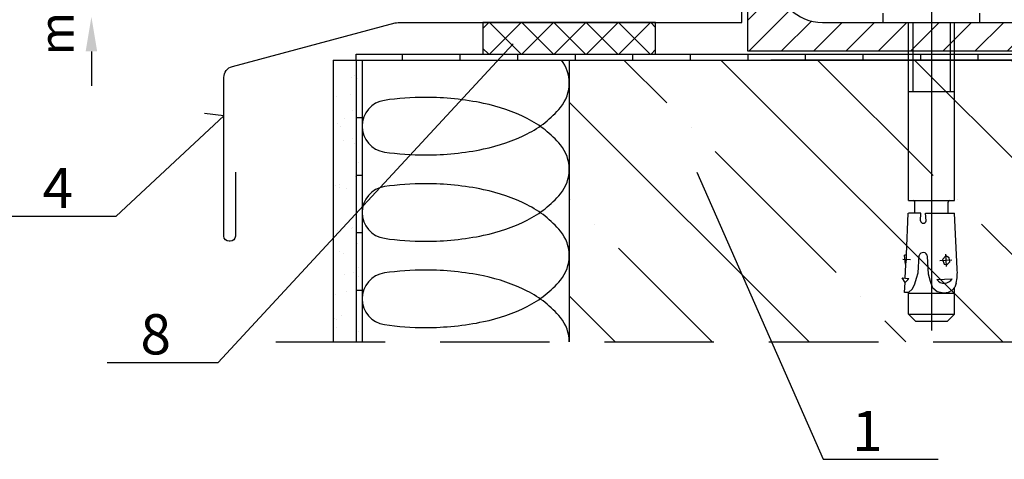
# Model space of a CAD drawing. Units: millimetres. Extents: x 11600 to 25862, y -10071 to -6178.
# Drawn here: x 15149 to 15320, y -7252 to -7176 of the extents above; entities that cross this region are included whole.
import ezdxf

# ---------------------------------------------------------------- set-up
doc = ezdxf.new("R2010")
doc.units = ezdxf.units.MM
doc.linetypes.add('CENTER2', pattern=[28.575, 19.05, -3.175, 3.175, -3.175])
doc.linetypes.add('HIDDEN', pattern=[9.525, 6.35, -3.175])
doc.layers.get('0').update_dxf_attribs({"color": 1})
for name, color, linetype in [('GR_013', 13, 'Continuous'), ('GR_018', 1, 'Continuous'), ('GR_035', 3, 'Continuous'), ('GR_05', 4, 'Continuous'), ('KRESKOWANIE', 1, 'Continuous'), ('Ru_Opis', 3, 'Continuous'), ('Ru_Wymiary', 2, 'Continuous')]:
    doc.layers.add(name, color=color, linetype=linetype)
doc.styles.add('arial', font='arial.ttf')
pattern_1 = [(135, (-515.775, -8133.225), (-16.83798, -16.83798), []), (135, (-515.775, -8116.387), (-16.83798, -16.83798), [29.765625, -5.953125, 0, -5.953125])]
pattern_2 = [(45, (-111.6405, -8177.7813), (-2.80633, 2.80633), [])]

# ---------------------------------------------------------------- blocks, each defined once
blk = doc.blocks.new('*X1162')
at = {"color": 0, "linetype": 'Continuous'}
for p, q in [((5.62, -8.53), (5.62, -8.53)), ((8.23, -11.46), (8.23, -11.46)), ((8.61, -11.27), (8.61, -11.27)), ((9.16, -11.78), (9.16, -11.78)), ((5.53, -14.81), (5.53, -14.81)), ((7.97, -14.49), (7.97, -14.49)), ((6.98, -18.73), (6.98, -18.73)), ((8.42, -17.24), (8.42, -17.24)), ((5.74, -19.54), (5.74, -19.54)), ((6.29, -20.04), (6.29, -20.04)), ((8.3, -22.21), (8.3, -22.21)), ((6.74, -22.42), (6.74, -22.42)), ((8.61, -23.02), (8.61, -23.02)), ((8.9, -22.43), (8.9, -22.43)), ((9.4, -26.24), (9.4, -26.24)), ((8.8, -28.8), (8.8, -28.8)), ((5.43, -30.36), (5.43, -30.36)), ((6, -30.05), (6, -30.05)), ((6.03, -30.7), (6.03, -30.7)), ((7.27, -30.86), (7.27, -30.86)), ((9.02, -33.44), (9.02, -33.44)), ((8.99, -34.58), (8.99, -34.58)), ((8.42, -37.56), (8.42, -37.56)), ((5.75, -38.08), (5.75, -38.08)), ((8.19, -37.76), (8.19, -37.76)), ((9.18, -40.36), (9.18, -40.36)), ((6.15, -41.71), (6.15, -41.71)), ((6.7, -42.21), (6.7, -42.21)), ((5.13, -43.47), (5.13, -43.47)), ((6.96, -45.69), (6.96, -45.69)), ((8.52, -45.48), (8.52, -45.48)), ((9.31, -44.6), (9.31, -44.6)), ((9.36, -46.14), (9.36, -46.14)), ((5.32, -49.25), (5.32, -49.25)), ((7.32, -48.8), (7.32, -48.8)), ((6.44, -52.87), (6.44, -52.87)), ((5.19, -53.41), (5.19, -53.41)), ((5.65, -53.63), (5.65, -53.63)), ((5.51, -55.03), (5.51, -55.03)), ((9.43, -55.61), (9.43, -55.61))]:
    blk.add_line(p, q, dxfattribs=at)

msp = doc.modelspace()

# ---------------------------------------------------------------- hatches: boundary and pattern name
at = {"layer": 'GR_018'}
h = msp.add_hatch(dxfattribs=at)
h.set_pattern_fill('ANSI31', color=256, scale=1.25, style=0)
h.set_pattern_definition(pattern_2)
h.paths.add_polyline_path([(15331.15298, -7176.28689), (15307.44741, -7176.28689), (15307.44741, -7181.29078), (15325.32398, -7181.29078)])
h.paths.add_polyline_path([(15331.53578, -7176.28689), (15331.15298, -7176.28689), (15325.32398, -7181.29078), (15335.5389, -7181.29078), (15335.5389, -7180.29, 0.414213562)])
h.paths.add_polyline_path([(15307.44741, -7176.28689), (15288.50235, -7176.28689, -0.414213562), (15280.49613, -7168.28067), (15280.49613, -7147.86608), (15280.37406, -7148.31073), (15280.09157, -7147.81034), (15278.75178, -7147.81034), (15278.61441, -7148.31073), (15278.33192, -7147.81034), (15276.99213, -7147.81034), (15276.85476, -7148.31073), (15276.57227, -7147.81034), (15275.49224, -7147.81034), (15275.49224, -7181.29078), (15307.44741, -7181.29078)])
h.paths.add_polyline_path([(15280.49613, -7125.24724, 0.414213562), (15276.49302, -7121.24413), (15275.49224, -7121.24413), (15275.49224, -7147.81034), (15280.49613, -7147.81034)])
h = msp.add_hatch(dxfattribs=at)
h.set_pattern_fill('ANSI31', color=256, scale=1.25, style=0)
h.set_pattern_definition(pattern_2)
h.paths.add_polyline_path([(15331.15298, -7176.28689), (15307.44741, -7176.28689), (15307.44741, -7181.29078), (15325.32398, -7181.29078)])
h.paths.add_polyline_path([(15331.53578, -7176.28689), (15331.15298, -7176.28689), (15325.32398, -7181.29078), (15335.5389, -7181.29078), (15335.5389, -7180.29, 0.414213562)])
h.paths.add_polyline_path([(15307.44741, -7176.28689), (15288.50235, -7176.28689, -0.414213562), (15280.49613, -7168.28067), (15280.49613, -7147.86608), (15280.37406, -7148.31073), (15280.09157, -7147.81034), (15278.75178, -7147.81034), (15278.61441, -7148.31073), (15278.33192, -7147.81034), (15276.99213, -7147.81034), (15276.85476, -7148.31073), (15276.57227, -7147.81034), (15275.49224, -7147.81034), (15275.49224, -7181.29078), (15307.44741, -7181.29078)])
h.paths.add_polyline_path([(15280.49613, -7125.24724, 0.414213562), (15276.49302, -7121.24413), (15275.49224, -7121.24413), (15275.49224, -7147.81034), (15280.49613, -7147.81034)])
h = msp.add_hatch(dxfattribs=at)
h.set_pattern_fill('ANSI37', color=256, scale=1.25, style=0)
h.set_pattern_definition([(45, (-515.7747, -8133.225), (-2.80633, 2.80633), []), (135, (-515.7747, -8133.225), (-2.80633, -2.80633), [])])
h.paths.add_polyline_path([(15229.45643, -7176.30166), (15229.45643, -7181.80593), (15259.47975, -7181.80593), (15259.47975, -7176.30166)])
at = {"layer": 'GR_018', "ltscale": 100}
h = msp.add_hatch(dxfattribs=at)
h.set_pattern_fill('ANSI35', color=256, scale=3.75, angle=90, style=0)
h.set_pattern_definition(pattern_1)
h.paths.add_polyline_path([(15376.29576, -7231.84481), (15376.29576, -7182.80671), (15244.46809, -7182.80671), (15244.46809, -7231.84481)])
h = msp.add_hatch(dxfattribs=at)
h.set_pattern_fill('ANSI35', color=256, scale=3.75, angle=90, style=0)
h.set_pattern_definition(pattern_1)
h.paths.add_polyline_path([(15376.29576, -7231.84481), (15376.29576, -7182.80671), (15244.46809, -7182.80671), (15244.46809, -7231.84481)])

# ---------------------------------------------------------------- linework, layer by layer
at = {"layer": 'GR_013', "ltscale": 100}
for p, q in [((15207.43932, -7182.80671), (15208.4401, -7182.80671)), ((15207.43932, -7182.80671), (15208.4401, -7182.80671)), ((15207.43932, -7192.81449), (15208.4401, -7192.81449)), ((15207.43932, -7192.81449), (15208.4401, -7192.81449)), ((15207.43932, -7202.82226), (15208.4401, -7202.82226)), ((15207.43932, -7202.82226), (15208.4401, -7202.82226)), ((15207.43932, -7212.83004), (15208.4401, -7212.83004)), ((15207.43932, -7212.83004), (15208.4401, -7212.83004)), ((15207.43932, -7222.83781), (15208.4401, -7222.83781)), ((15207.43932, -7222.83781), (15208.4401, -7222.83781))]:
    msp.add_line(p, q, dxfattribs=at)
at = {"layer": 'GR_018', "linetype": 'CENTER2', "ltscale": 15}
msp.add_line((15307.44741, -7163.17501), (15307.44741, -7229.86878), dxfattribs=at)
msp.add_line((15307.44741, -7163.17501), (15307.44741, -7229.86878), dxfattribs=at)
at = {"layer": 'GR_018', "linetype": 'CENTER2', "ltscale": 0.5}
msp.add_line((15307.44741, -7163.30584), (15307.44741, -7213.34601), dxfattribs=at)
msp.add_line((15307.44741, -7163.30584), (15307.44741, -7213.34601), dxfattribs=at)
at = {"layer": 'GR_018'}
for p, q in [((15299.04741, -7176.28689), (15299.04741, -7174.68689)), ((15299.04741, -7176.28689), (15299.04741, -7174.68689)), ((15315.84741, -7176.28689), (15315.84741, -7174.68689)), ((15315.84741, -7176.28689), (15315.84741, -7174.68689)), ((15299.04741, -7176.28689), (15315.84741, -7176.28689)), ((15299.04741, -7176.28689), (15315.84741, -7176.28689)), ((15303.44741, -7207.24622), (15303.44741, -7176.28689)), ((15303.44741, -7207.24622), (15303.44741, -7176.28689)), ((15304.18341, -7176.28689), (15304.18341, -7188.30289)), ((15304.18341, -7176.28689), (15304.18341, -7188.30289)), ((15310.71141, -7176.28689), (15310.71141, -7188.30289)), ((15310.71141, -7176.28689), (15310.71141, -7188.30289)), ((15311.44741, -7207.24622), (15311.44741, -7176.28689)), ((15311.44741, -7207.24622), (15311.44741, -7176.28689)), ((15303.44741, -7188.30289), (15311.44741, -7188.30289)), ((15303.44741, -7188.30289), (15311.44741, -7188.30289)), ((15303.44741, -7207.24622), (15311.44741, -7207.24622)), ((15303.44741, -7207.24622), (15311.44741, -7207.24622)), ((15304.56501, -7209.4322), (15304.56501, -7207.55297)), ((15304.56501, -7209.4322), (15304.56501, -7207.55297)), ((15310.32981, -7209.4322), (15310.32981, -7207.55297)), ((15310.32981, -7209.4322), (15310.32981, -7207.55297)), ((15303.07419, -7216.64687), (15303.40809, -7209.4322)), ((15303.07419, -7216.64687), (15303.40809, -7209.4322)), ((15305.58572, -7209.4322), (15303.42287, -7209.4322)), ((15305.58572, -7209.4322), (15303.42287, -7209.4322)), ((15305.51549, -7210.77225), (15305.58572, -7209.4322)), ((15305.51549, -7210.77225), (15305.58572, -7209.4322)), ((15306.49365, -7210.77225), (15306.42342, -7209.4322)), ((15306.42342, -7209.4322), (15311.41326, -7209.4322)), ((15306.49365, -7210.77225), (15306.42342, -7209.4322)), ((15306.42342, -7209.4322), (15311.41326, -7209.4322)), ((15311.92139, -7219.12789), (15311.41326, -7209.4322)), ((15311.92139, -7219.12789), (15311.41326, -7209.4322)), ((15302.98656, -7216.74201), (15302.74098, -7216.77368)), ((15302.98656, -7216.74201), (15302.74098, -7216.77368)), ((15302.93704, -7218.29358), (15302.74098, -7216.77368)), ((15302.93704, -7218.29358), (15302.74098, -7216.77368)), ((15310.03915, -7218.7478), (15309.92465, -7216.56311)), ((15310.03915, -7218.7478), (15309.92465, -7216.56311)), ((15303.79142, -7217.57771), (15302.46307, -7217.51623)), ((15303.79142, -7217.57771), (15302.46307, -7217.51623)), ((15302.88329, -7220.77187), (15302.99358, -7218.38873)), ((15302.88329, -7220.77187), (15302.99358, -7218.38873)), ((15305.11354, -7219.82837), (15305.27121, -7216.81984)), ((15305.11354, -7219.82837), (15305.27121, -7216.81984)), ((15306.9021, -7220.02824), (15306.74187, -7216.97086)), ((15306.9021, -7220.02824), (15306.74187, -7216.97086)), ((15308.87433, -7217.69907), (15310.97334, -7217.58907)), ((15308.87433, -7217.69907), (15310.97334, -7217.58907)), ((15309.94165, -7216.8875), (15309.3365, -7217.50404)), ((15309.94165, -7216.8875), (15309.3365, -7217.50404)), ((15309.3365, -7217.50404), (15309.65201, -7218.28704)), ((15309.3365, -7217.50404), (15309.65201, -7218.28704)), ((15309.65201, -7218.28704), (15310.19236, -7218.35856)), ((15309.65201, -7218.28704), (15310.19236, -7218.35856)), ((15310.49962, -7217.19059), (15309.94165, -7216.8875)), ((15310.49962, -7217.19059), (15309.94165, -7216.8875)), ((15310.19236, -7218.35856), (15310.60265, -7217.88605)), ((15310.19236, -7218.35856), (15310.60265, -7217.88605)), ((15310.60265, -7217.88605), (15310.49962, -7217.19059)), ((15310.60265, -7217.88605), (15310.49962, -7217.19059)), ((15304.82053, -7220.75147), (15305.11354, -7219.82837)), ((15304.82053, -7220.75147), (15305.11354, -7219.82837)), ((15307.09753, -7220.68324), (15306.9021, -7220.02824)), ((15307.09753, -7220.68324), (15306.9021, -7220.02824)), ((15302.84933, -7221.50536), (15302.31954, -7220.71043)), ((15302.31954, -7220.71043), (15303.47719, -7220.8366)), ((15302.84933, -7221.50536), (15302.31954, -7220.71043)), ((15302.31954, -7220.71043), (15303.47719, -7220.8366)), ((15302.76993, -7223.22118), (15302.84933, -7221.50536)), ((15302.76993, -7223.22118), (15302.84933, -7221.50536)), ((15304.13123, -7222.61576), (15304.52849, -7221.71105)), ((15304.13123, -7222.61576), (15304.52849, -7221.71105)), ((15304.52849, -7221.71105), (15304.82053, -7220.75147)), ((15304.52849, -7221.71105), (15304.82053, -7220.75147)), ((15307.28417, -7221.35483), (15307.09753, -7220.68324)), ((15307.28417, -7221.35483), (15307.09753, -7220.68324)), ((15307.69622, -7222.47528), (15307.28417, -7221.35483)), ((15307.69622, -7222.47528), (15307.28417, -7221.35483)), ((15308.35312, -7221.00081), (15311.02945, -7220.86055)), ((15308.35312, -7221.00081), (15311.02945, -7220.86055)), ((15311.74127, -7221.61059), (15311.48497, -7222.31114)), ((15311.74127, -7221.61059), (15311.48497, -7222.31114)), ((15303.42021, -7223.25526), (15302.76993, -7223.22118)), ((15303.42021, -7223.25526), (15302.76993, -7223.22118)), ((15303.42021, -7223.25526), (15304.13123, -7222.61576)), ((15303.42021, -7223.25526), (15304.13123, -7222.61576)), ((15303.44803, -7227.00665), (15303.44803, -7223.23749)), ((15303.44803, -7227.00665), (15303.44803, -7223.23749)), ((15311.4468, -7223.41628), (15303.44803, -7223.41628)), ((15311.4468, -7223.41628), (15303.44803, -7223.41628)), ((15308.40532, -7223.14317), (15307.69622, -7222.47528)), ((15308.40532, -7223.14317), (15307.69622, -7222.47528)), ((15309.56056, -7223.35557), (15308.40532, -7223.14317)), ((15309.56056, -7223.35557), (15308.40532, -7223.14317)), ((15310.317, -7223.26223), (15309.56056, -7223.35557)), ((15310.317, -7223.26223), (15309.56056, -7223.35557)), ((15310.98813, -7222.9066), (15310.317, -7223.26223)), ((15310.98813, -7222.9066), (15310.317, -7223.26223)), ((15311.48497, -7222.31114), (15310.98813, -7222.9066)), ((15311.48497, -7222.31114), (15310.98813, -7222.9066)), ((15311.4468, -7227.00665), (15311.4468, -7222.37536)), ((15311.4468, -7227.00665), (15311.4468, -7222.37536)), ((15303.44803, -7227.00665), (15311.4468, -7227.00665)), ((15303.44803, -7227.00665), (15304.64803, -7228.20665)), ((15303.44803, -7227.00665), (15311.4468, -7227.00665)), ((15303.44803, -7227.00665), (15304.64803, -7228.20665)), ((15310.2468, -7228.20665), (15311.4468, -7227.00665)), ((15310.2468, -7228.20665), (15311.4468, -7227.00665)), ((15304.64803, -7228.20665), (15310.2468, -7228.20665)), ((15304.64803, -7228.20665), (15310.2468, -7228.20665))]:
    msp.add_line(p, q, dxfattribs=at)
at = {"layer": 'GR_018', "linetype": 'Continuous'}
for p, q in [((15215.44559, -7181.80593), (15215.44559, -7182.80671)), ((15215.44559, -7181.80593), (15215.44559, -7182.80671)), ((15225.45337, -7181.80593), (15225.45337, -7182.80671)), ((15225.45337, -7181.80593), (15225.45337, -7182.80671)), ((15235.46114, -7181.80593), (15235.46114, -7182.80671)), ((15235.46114, -7181.80593), (15235.46114, -7182.80671)), ((15245.46892, -7181.80593), (15245.46892, -7182.80671)), ((15245.46892, -7181.80593), (15245.46892, -7182.80671)), ((15255.47669, -7181.80593), (15255.47669, -7182.80671)), ((15255.47669, -7181.80593), (15255.47669, -7182.80671)), ((15265.48447, -7181.80593), (15265.48447, -7182.80671)), ((15265.48447, -7181.80593), (15265.48447, -7182.80671)), ((15275.49224, -7181.80593), (15275.49224, -7182.80671)), ((15275.49224, -7181.80593), (15275.49224, -7182.80671)), ((15285.50002, -7181.80593), (15285.50002, -7182.80671)), ((15285.50002, -7181.80593), (15285.50002, -7182.80671)), ((15295.50779, -7181.80593), (15295.50779, -7182.80671)), ((15295.50779, -7181.80593), (15295.50779, -7182.80671)), ((15305.51557, -7181.80593), (15305.51557, -7182.80671)), ((15305.51557, -7181.80593), (15305.51557, -7182.80671)), ((15315.52334, -7181.80593), (15315.52334, -7182.80671)), ((15315.52334, -7181.80593), (15315.52334, -7182.80671)), ((15354.94946, -7182.80671), (15279.49535, -7182.80671)), ((15354.94946, -7182.80671), (15279.49535, -7182.80671))]:
    msp.add_line(p, q, dxfattribs=at)
at = {"layer": 'GR_018', "linetype": 'HIDDEN', "ltscale": 3}
msp.add_line((15193.42843, -7231.84481), (15376.29576, -7231.84481), dxfattribs=at)
msp.add_line((15193.42843, -7231.84481), (15376.29576, -7231.84481), dxfattribs=at)
at = {"layer": 'GR_018', "linetype": 'Continuous'}
msp.add_lwpolyline([(15259.47975, -7181.80593), (15259.47975, -7176.30166), (15229.45643, -7176.30166), (15229.45643, -7181.80593)], close=True, dxfattribs=at)
msp.add_lwpolyline([(15259.47975, -7181.80593), (15259.47975, -7176.30166), (15229.45643, -7176.30166), (15229.45643, -7181.80593)], close=True, dxfattribs=at)
at = {"layer": 'GR_018'}
msp.add_lwpolyline([(15207.43932, -7182.80671), (15207.43932, -7181.80593)], dxfattribs=at)
msp.add_lwpolyline([(15207.43932, -7182.80671), (15207.43932, -7181.80593)], dxfattribs=at)
for centre, radius, start, end in [((15304.25826, -7207.55297), 0.30675, 0, 90), ((15304.25826, -7207.55297), 0.30675, 0, 90), ((15310.63657, -7207.55297), 0.30675, 90, 180), ((15310.63657, -7207.55297), 0.30675, 90, 180), ((15306.00457, -7210.6983), 0.49464, 188.5979406, 351.40206), ((15306.00457, -7210.6983), 0.49464, 188.5979406, 351.40206), ((15302.97369, -7216.64222), 0.10061, 277.350167, 357.35017), ((15302.97369, -7216.64222), 0.10061, 277.350167, 357.35017), ((15298.01215, -7217.28138), 5.08797, 348.4927, 6.20763), ((15298.01215, -7217.28138), 5.08797, 348.4927, 6.20763), ((15305.99051, -7217.05149), 0.75568, 6.12525, 162.14817), ((15305.99051, -7217.05149), 0.75568, 6.12525, 162.14817), ((15302.89307, -7218.38408), 0.10061, 357.35017, 64.09014), ((15302.89307, -7218.38408), 0.10061, 357.35017, 64.09014), ((15301.93509, -7219.65125), 10, 348.70072, 2.99999), ((15301.93509, -7219.65125), 10, 348.70072, 2.99999), ((15300.24829, -7218.4343), 4.02454, 310.26306, 323.35074), ((15300.24829, -7218.4343), 4.02454, 310.26306, 323.35074), ((15309.64212, -7219.99254), 1.6365, 218.03305, 327.96695), ((15309.64212, -7219.99254), 1.6365, 218.03305, 327.96695)]:
    msp.add_arc(centre, radius, start, end, dxfattribs=at)
at = {"layer": 'GR_035', "color": 1}
msp.add_lwpolyline([(15280.49613, -7125.24724), (15280.49613, -7168.28067, 0.414213562), (15288.50235, -7176.28689), (15331.53578, -7176.28689, -0.414213562), (15335.5389, -7180.29), (15335.5389, -7181.29078), (15275.49224, -7181.29078), (15275.49224, -7121.24413), (15276.49302, -7121.24413, -0.414213562)], format="xyb", close=True, dxfattribs=at)
msp.add_lwpolyline([(15280.49613, -7125.24724), (15280.49613, -7168.28067, 0.414213562), (15288.50235, -7176.28689), (15331.53578, -7176.28689, -0.414213562), (15335.5389, -7180.29), (15335.5389, -7181.29078), (15275.49224, -7181.29078), (15275.49224, -7121.24413), (15276.49302, -7121.24413, -0.414213562)], format="xyb", close=True, dxfattribs=at)
at = {"layer": 'GR_05'}
msp.add_lwpolyline([(15186.42299, -7202.32187), (15186.42299, -7213.43051, -0.414213562), (15185.52229, -7214.33121), (15185.32214, -7214.33121, -0.414213562), (15184.42144, -7213.43051), (15184.42144, -7185.84563, -0.339788024), (15185.90727, -7183.91166), (15214.19133, -7176.36924, -0.065242934), (15214.70705, -7176.30166), (15274.49142, -7176.30166), (15274.49142, -7146.27833)], format="xyb", dxfattribs=at)
msp.add_lwpolyline([(15186.42299, -7202.32187), (15186.42299, -7213.43051, -0.414213562), (15185.52229, -7214.33121), (15185.32214, -7214.33121, -0.414213562), (15184.42144, -7213.43051), (15184.42144, -7185.84563, -0.339788024), (15185.90727, -7183.91166), (15214.19133, -7176.36924, -0.065242934), (15214.70705, -7176.30166), (15274.49142, -7176.30166), (15274.49142, -7146.27833)], format="xyb", dxfattribs=at)
at = {"layer": 'KRESKOWANIE', "color": 1, "linetype": 'Continuous'}
for p, q in [((15207.43932, -7181.80593), (15335.5389, -7181.80593)), ((15207.43932, -7181.80593), (15335.5389, -7181.80593)), ((15203.43621, -7182.80671), (15376.29576, -7182.80671)), ((15203.43621, -7182.80671), (15203.43621, -7231.84481)), ((15203.43621, -7182.80671), (15376.29576, -7182.80671)), ((15203.43621, -7182.80671), (15203.43621, -7231.84481)), ((15207.43932, -7182.80671), (15207.43932, -7231.84481)), ((15207.43932, -7182.80671), (15207.43932, -7231.84481)), ((15208.4401, -7182.80671), (15208.4401, -7231.84481)), ((15208.4401, -7182.80671), (15208.4401, -7231.84481)), ((15244.46809, -7182.80671), (15244.46809, -7231.84481)), ((15244.46809, -7182.80671), (15244.46809, -7231.84481))]:
    msp.add_line(p, q, dxfattribs=at)
for points in [[(15212.33284, -7198.80951, 0.035791993), (15219.44865, -7199.31954, 0.051099299), (15229.56728, -7198.28272, 0.064948102), (15237.14007, -7195.65553, 0.104202942), (15242.94076, -7191.04758, 0.174704521), (15244.46809, -7186.80982, 0.163121833), (15243.1264, -7182.80671, 0.104202942)], [(15212.33284, -7198.80951, 0.035791993), (15219.44865, -7199.31954, 0.051099299), (15229.56728, -7198.28272, 0.064948102), (15237.14007, -7195.65553, 0.104202942), (15242.94076, -7191.04758, 0.174704521), (15244.46809, -7186.80982, 0.163121833), (15243.1264, -7182.80671, 0.104202942)], [(15212.33284, -7213.82117, 0.035791993), (15219.44865, -7214.33121, 0.051099299), (15229.56728, -7213.29439, 0.064948102), (15237.14007, -7210.66719, 0.104202942), (15242.94076, -7206.05924, 0.174704521), (15244.46809, -7201.82149, 0.174704521), (15242.94076, -7197.58373, 0.104202942), (15237.14007, -7192.97578, 0.064948102), (15229.56728, -7190.34858, 0.051099299), (15219.44865, -7189.31177, 0.035791993), (15212.33284, -7189.8218, 0.007356515)], [(15212.33284, -7213.82117, 0.035791993), (15219.44865, -7214.33121, 0.051099299), (15229.56728, -7213.29439, 0.064948102), (15237.14007, -7210.66719, 0.104202942), (15242.94076, -7206.05924, 0.174704521), (15244.46809, -7201.82149, 0.174704521), (15242.94076, -7197.58373, 0.104202942), (15237.14007, -7192.97578, 0.064948102), (15229.56728, -7190.34858, 0.051099299), (15219.44865, -7189.31177, 0.035791993), (15212.33284, -7189.8218, 0.007356515)], [(15212.33284, -7228.83284, 0.035791993), (15219.44865, -7229.34287, 0.051099299), (15229.56728, -7228.30605, 0.064948102), (15237.14007, -7225.67886, 0.104202942), (15242.94076, -7221.0709, 0.174704521), (15244.46809, -7216.83315, 0.174704521), (15242.94076, -7212.59539, 0.104202942), (15237.14007, -7207.98744, 0.064948102), (15229.56728, -7205.36025, 0.051099299), (15219.44865, -7204.32343, 0.035791993), (15212.33284, -7204.83346, 0.007356515)], [(15212.33284, -7228.83284, 0.035791993), (15219.44865, -7229.34287, 0.051099299), (15229.56728, -7228.30605, 0.064948102), (15237.14007, -7225.67886, 0.104202942), (15242.94076, -7221.0709, 0.174704521), (15244.46809, -7216.83315, 0.174704521), (15242.94076, -7212.59539, 0.104202942), (15237.14007, -7207.98744, 0.064948102), (15229.56728, -7205.36025, 0.051099299), (15219.44865, -7204.32343, 0.035791993), (15212.33284, -7204.83346, 0.007356515)], [(15244.46809, -7231.84481, 0.174704521), (15242.94076, -7227.60706, 0.104202942), (15237.14007, -7222.9991, 0.064948102), (15229.56728, -7220.37191, 0.051099299), (15219.44865, -7219.33509, 0.035791993), (15212.33284, -7219.84512, 0.007356515)], [(15244.46809, -7231.84481, 0.174704521), (15242.94076, -7227.60706, 0.104202942), (15237.14007, -7222.9991, 0.064948102), (15229.56728, -7220.37191, 0.051099299), (15219.44865, -7219.33509, 0.035791993), (15212.33284, -7219.84512, 0.007356515)]]:
    msp.add_lwpolyline(points, format="xyb", dxfattribs=at)
for centre in [(15212.98037, -7194.31565), (15212.98037, -7194.31565), (15212.98037, -7209.32732), (15212.98037, -7209.32732), (15212.98037, -7224.33898), (15212.98037, -7224.33898)]:
    msp.add_arc(centre, 4.54027, 98.1994203, 261.8005797, dxfattribs=at)
at = {"layer": 'Ru_Opis', "color": 1}
for p, q in [((15234.69774, -7179.97603), (15183.41954, -7235.44254)), ((15234.69774, -7179.97603), (15183.41954, -7235.44254)), ((15184.42144, -7192.4952), (15165.68889, -7209.99322)), ((15184.42144, -7192.4952), (15165.68889, -7209.99322)), ((15184.42144, -7192.4952), (15181.04361, -7192.12045)), ((15184.42144, -7192.4952), (15181.04361, -7192.12045)), ((15266.63871, -7202.31081), (15288.59586, -7252.25606)), ((15266.63871, -7202.31081), (15288.59586, -7252.25606)), ((15145.67334, -7209.99322), (15165.68889, -7209.99322)), ((15145.67334, -7209.99322), (15165.68889, -7209.99322)), ((15164.1108, -7235.44254), (15183.41954, -7235.44254)), ((15164.1108, -7235.44254), (15183.41954, -7235.44254)), ((15288.59586, -7252.25606), (15308.61142, -7252.25606)), ((15288.59586, -7252.25606), (15308.61142, -7252.25606))]:
    msp.add_line(p, q, dxfattribs=at)
at = {"layer": 'Ru_Wymiary', "color": 1}
msp.add_line((15161.39722, -7181.30088), (15161.39722, -7187.30088), dxfattribs=at)
msp.add_line((15161.39722, -7181.30088), (15161.39722, -7187.30088), dxfattribs=at)
msp.add_solid([(15162.39722, -7181.30088), (15160.39722, -7181.30088), (15161.39722, -7175.30088)], dxfattribs=at)
msp.add_solid([(15162.39722, -7181.30088), (15160.39722, -7181.30088), (15161.39722, -7175.30088)], dxfattribs=at)

# ---------------------------------------------------------------- block references
at = {"layer": 'KRESKOWANIE', "color": 1, "linetype": 'Continuous', "xscale": 1.000777546461904, "yscale": 1.000777546461904, "zscale": 1.000777546461904}
msp.add_blockref('*X1162', (15198.43232, -7174.3001), dxfattribs=at)
msp.add_blockref('*X1162', (15198.43232, -7174.3001), dxfattribs=at)

# ---------------------------------------------------------------- texts
at = {"layer": 'Ru_Opis', "color": 2, "style": 'arial'}
for s, p in [('4', (15152.89585, -7208.56279)), ('4', (15152.89585, -7208.56279)), ('8', (15169.92105, -7234.0121)), ('8', (15169.92105, -7234.0121)), ('1', (15293.63467, -7250.82563)), ('1', (15293.63467, -7250.82563))]:
    msp.add_text(s, height=7, dxfattribs=at).set_placement(p)
at = {"layer": 'Ru_Wymiary', "color": 2, "insert": (15155.33422, -7160.42972), "char_height": 6, "attachment_point": 5, "rotation": 90, "style": 'arial'}
msp.add_mtext('\\A1;min. 30\\fArial|b0|i0|c238|p34;mm', dxfattribs=at)
msp.add_mtext('\\A1;min. 30\\fArial|b0|i0|c238|p34;mm', dxfattribs=at)

doc.saveas('drawing.dxf')
